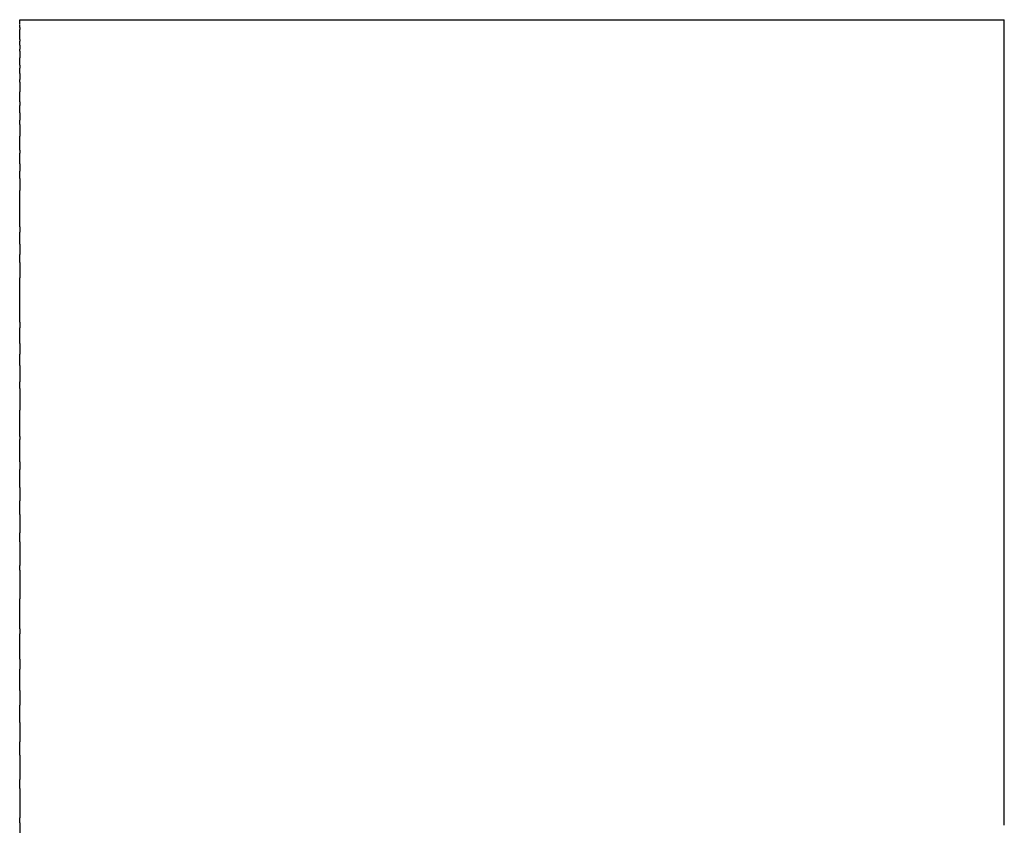
# Model space of a CAD drawing. Units: inches. Extents: x 62.6 to 147.6, y 98.7 to 198.7.
# Drawn here: x 62.6 to 65.1, y 185.2 to 187.2 of the extents above; entities that cross this region are included whole.
import ezdxf

# ---------------------------------------------------------------- set-up
doc = ezdxf.new("R2010")
doc.units = ezdxf.units.IN
doc.header["$MEASUREMENT"] = 0

# ---------------------------------------------------------------- blocks, each defined once
blk = doc.blocks.new('block 21')
at = {"color": 179, "lineweight": 25, "true_color": 0x1c1c1b}
blk.add_open_spline([(62.6214, 187.1958), (63.4547, 187.1958), (64.2881, 187.1958), (65.1214, 187.1958)], degree=3, dxfattribs=at)
blk = doc.blocks.new('block 168')
at = {"color": 179, "lineweight": 25, "true_color": 0x1c1c1b}
blk.add_open_spline([(62.6214, 185.1583), (62.6214, 185.1296), (62.6214, 185.1008), (62.6214, 185.0721)], degree=3, dxfattribs=at)
blk = doc.blocks.new('block 169')
at = {"color": 179, "lineweight": 25, "true_color": 0x1c1c1b}
blk.add_open_spline([(62.6214, 185.245), (62.6214, 185.2203), (62.6214, 185.1956), (62.6214, 185.1709)], degree=3, dxfattribs=at)
blk = doc.blocks.new('block 170')
at = {"color": 179, "lineweight": 25, "true_color": 0x1c1c1b}
blk.add_open_spline([(62.6214, 185.3298), (62.6214, 185.3092), (62.6214, 185.2886), (62.6214, 185.268)], degree=3, dxfattribs=at)
blk = doc.blocks.new('block 171')
at = {"color": 179, "lineweight": 25, "true_color": 0x1c1c1b}
blk.add_open_spline([(62.6214, 185.4128), (62.6214, 185.3963), (62.6214, 185.3798), (62.6214, 185.3633)], degree=3, dxfattribs=at)
blk = doc.blocks.new('block 172')
at = {"color": 179, "lineweight": 25, "true_color": 0x1c1c1b}
blk.add_open_spline([(62.6214, 185.4939), (62.6214, 185.4815), (62.6214, 185.4691), (62.6214, 185.4567)], degree=3, dxfattribs=at)
blk = doc.blocks.new('block 173')
at = {"color": 179, "lineweight": 25, "true_color": 0x1c1c1b}
blk.add_open_spline([(62.6214, 185.5731), (62.6214, 185.5648), (62.6214, 185.5565), (62.6214, 185.5482)], degree=3, dxfattribs=at)
blk = doc.blocks.new('block 174')
at = {"color": 179, "lineweight": 25, "true_color": 0x1c1c1b}
blk.add_open_spline([(62.6214, 185.6504), (62.6214, 185.6462), (62.6214, 185.642), (62.6214, 185.6377)], degree=3, dxfattribs=at)
blk = doc.blocks.new('block 175')
at = {"color": 179, "lineweight": 25, "true_color": 0x1c1c1b}
blk.add_open_spline([(62.6214, 185.7994), (62.6214, 185.7749), (62.6214, 185.7504), (62.6214, 185.7259)], degree=3, dxfattribs=at)
blk = doc.blocks.new('block 176')
at = {"color": 179, "lineweight": 25, "true_color": 0x1c1c1b}
blk.add_open_spline([(62.6214, 185.871), (62.6214, 185.8509), (62.6214, 185.8308), (62.6214, 185.8107)], degree=3, dxfattribs=at)
blk = doc.blocks.new('block 177')
at = {"color": 179, "lineweight": 25, "true_color": 0x1c1c1b}
blk.add_open_spline([(62.6214, 185.9407), (62.6214, 185.9251), (62.6214, 185.9096), (62.6214, 185.8941)], degree=3, dxfattribs=at)
blk = doc.blocks.new('block 178')
at = {"color": 179, "lineweight": 25, "true_color": 0x1c1c1b}
blk.add_open_spline([(62.6214, 186.0084), (62.6214, 185.9974), (62.6214, 185.9863), (62.6214, 185.9752)], degree=3, dxfattribs=at)
blk = doc.blocks.new('block 179')
at = {"color": 179, "lineweight": 25, "true_color": 0x1c1c1b}
blk.add_open_spline([(62.6214, 186.0743), (62.6214, 186.0676), (62.6214, 186.0609), (62.6214, 186.0542)], degree=3, dxfattribs=at)
blk = doc.blocks.new('block 180')
at = {"color": 179, "lineweight": 25, "true_color": 0x1c1c1b}
blk.add_open_spline([(62.6214, 186.1381), (62.6214, 186.1357), (62.6214, 186.1333), (62.6214, 186.1309)], degree=3, dxfattribs=at)
blk = doc.blocks.new('block 181')
at = {"color": 179, "lineweight": 25, "true_color": 0x1c1c1b}
blk.add_open_spline([(62.6214, 186.2601), (62.6214, 186.2418), (62.6214, 186.2235), (62.6214, 186.2052)], degree=3, dxfattribs=at)
blk = doc.blocks.new('block 182')
at = {"color": 179, "lineweight": 25, "true_color": 0x1c1c1b}
blk.add_open_spline([(62.6214, 186.3182), (62.6214, 186.3045), (62.6214, 186.2909), (62.6214, 186.2772)], degree=3, dxfattribs=at)
blk = doc.blocks.new('block 183')
at = {"color": 179, "lineweight": 25, "true_color": 0x1c1c1b}
blk.add_open_spline([(62.6214, 186.3743), (62.6214, 186.3651), (62.6214, 186.356), (62.6214, 186.3468)], degree=3, dxfattribs=at)
blk = doc.blocks.new('block 184')
at = {"color": 179, "lineweight": 25, "true_color": 0x1c1c1b}
blk.add_open_spline([(62.6214, 186.4285), (62.6214, 186.4237), (62.6214, 186.4188), (62.6214, 186.4139)], degree=3, dxfattribs=at)
blk = doc.blocks.new('block 185')
at = {"color": 179, "lineweight": 25, "true_color": 0x1c1c1b}
blk.add_open_spline([(62.6214, 186.5796), (62.6214, 186.5666), (62.6214, 186.5536), (62.6214, 186.5406)], degree=3, dxfattribs=at)
blk = doc.blocks.new('block 186')
at = {"color": 179, "lineweight": 25, "true_color": 0x1c1c1b}
blk.add_open_spline([(62.6214, 186.6261), (62.6214, 186.6174), (62.6214, 186.6087), (62.6214, 186.6)], degree=3, dxfattribs=at)
blk = doc.blocks.new('block 187')
at = {"color": 179, "lineweight": 25, "true_color": 0x1c1c1b}
blk.add_open_spline([(62.6214, 186.6706), (62.6214, 186.6661), (62.6214, 186.6615), (62.6214, 186.6569)], degree=3, dxfattribs=at)
blk = doc.blocks.new('block 188')
at = {"color": 179, "lineweight": 25, "true_color": 0x1c1c1b}
blk.add_open_spline([(62.6214, 186.793), (62.6214, 186.7828), (62.6214, 186.7727), (62.6214, 186.7625)], degree=3, dxfattribs=at)
blk = doc.blocks.new('block 189')
at = {"color": 179, "lineweight": 25, "true_color": 0x1c1c1b}
blk.add_open_spline([(62.6214, 186.83), (62.6214, 186.8237), (62.6214, 186.8175), (62.6214, 186.8112)], degree=3, dxfattribs=at)
blk = doc.blocks.new('block 190')
at = {"color": 179, "lineweight": 25, "true_color": 0x1c1c1b}
blk.add_open_spline([(62.6214, 186.8651), (62.6214, 186.8625), (62.6214, 186.8598), (62.6214, 186.8572)], degree=3, dxfattribs=at)
blk = doc.blocks.new('block 191')
at = {"color": 179, "lineweight": 25, "true_color": 0x1c1c1b}
blk.add_open_spline([(62.6214, 186.9298), (62.6214, 186.92), (62.6214, 186.9101), (62.6214, 186.9003)], degree=3, dxfattribs=at)
blk = doc.blocks.new('block 192')
at = {"color": 179, "lineweight": 25, "true_color": 0x1c1c1b}
blk.add_open_spline([(62.6214, 186.9594), (62.6214, 186.9531), (62.6214, 186.9469), (62.6214, 186.9406)], degree=3, dxfattribs=at)
blk = doc.blocks.new('block 193')
at = {"color": 179, "lineweight": 25, "true_color": 0x1c1c1b}
blk.add_open_spline([(62.6214, 186.9872), (62.6214, 186.9841), (62.6214, 186.9811), (62.6214, 186.978)], degree=3, dxfattribs=at)
blk = doc.blocks.new('block 194')
at = {"color": 179, "lineweight": 25, "true_color": 0x1c1c1b}
blk.add_open_spline([(62.6214, 187.0372), (62.6214, 187.0292), (62.6214, 187.0211), (62.6214, 187.0131)], degree=3, dxfattribs=at)
blk = doc.blocks.new('block 195')
at = {"color": 179, "lineweight": 25, "true_color": 0x1c1c1b}
blk.add_open_spline([(62.6214, 187.0596), (62.6214, 187.0545), (62.6214, 187.0493), (62.6214, 187.0442)], degree=3, dxfattribs=at)
blk = doc.blocks.new('block 196')
at = {"color": 179, "lineweight": 25, "true_color": 0x1c1c1b}
blk.add_open_spline([(62.6214, 187.0802), (62.6214, 187.0778), (62.6214, 187.0753), (62.6214, 187.0728)], degree=3, dxfattribs=at)
blk = doc.blocks.new('block 197')
at = {"color": 179, "lineweight": 25, "true_color": 0x1c1c1b}
blk.add_open_spline([(62.6214, 187.1162), (62.6214, 187.1105), (62.6214, 187.1048), (62.6214, 187.0991)], degree=3, dxfattribs=at)
blk = doc.blocks.new('block 198')
at = {"color": 179, "lineweight": 25, "true_color": 0x1c1c1b}
blk.add_open_spline([(62.6214, 187.1316), (62.6214, 187.1281), (62.6214, 187.1247), (62.6214, 187.1213)], degree=3, dxfattribs=at)
blk = doc.blocks.new('block 199')
at = {"color": 179, "lineweight": 25, "true_color": 0x1c1c1b}
blk.add_open_spline([(62.6214, 187.1453), (62.6214, 187.1439), (62.6214, 187.1424), (62.6214, 187.141)], degree=3, dxfattribs=at)
blk = doc.blocks.new('block 200')
at = {"color": 179, "lineweight": 25, "true_color": 0x1c1c1b}
blk.add_open_spline([(62.6214, 187.1763), (62.6214, 187.1747), (62.6214, 187.1731), (62.6214, 187.1714)], degree=3, dxfattribs=at)
blk = doc.blocks.new('block 201')
at = {"color": 179, "lineweight": 25, "true_color": 0x1c1c1b}
blk.add_lwpolyline([(62.6214, 187.1834), (62.6214, 187.1834)], dxfattribs=at)
blk = doc.blocks.new('block 202')
at = {"color": 179, "lineweight": 25, "true_color": 0x1c1c1b}
blk.add_open_spline([(65.1214, 187.181), (65.1214, 187.1849), (65.1214, 187.1887), (65.1214, 187.1925)], degree=3, dxfattribs=at)
blk = doc.blocks.new('block 203')
at = {"color": 179, "lineweight": 25, "true_color": 0x1c1c1b}
blk.add_open_spline([(65.1214, 187.17), (65.1214, 187.17), (65.1214, 187.1719), (65.1214, 187.1728)], degree=3, dxfattribs=at)
blk = doc.blocks.new('block 204')
at = {"color": 179, "lineweight": 25, "true_color": 0x1c1c1b}
blk.add_open_spline([(65.1214, 187.1559), (65.1214, 187.1571), (65.1214, 187.1583), (65.1214, 187.1595)], degree=3, dxfattribs=at)
blk = doc.blocks.new('block 205')
at = {"color": 179, "lineweight": 25, "true_color": 0x1c1c1b}
blk.add_open_spline([(65.1214, 187.1388), (65.1214, 187.1403), (65.1214, 187.1417), (65.1214, 187.1431)], degree=3, dxfattribs=at)
blk = doc.blocks.new('block 206')
at = {"color": 179, "lineweight": 25, "true_color": 0x1c1c1b}
blk.add_open_spline([(65.1214, 187.1187), (65.1214, 187.1204), (65.1214, 187.1221), (65.1214, 187.1238)], degree=3, dxfattribs=at)
blk = doc.blocks.new('block 207')
at = {"color": 179, "lineweight": 25, "true_color": 0x1c1c1b}
blk.add_open_spline([(65.1214, 187.0956), (65.1214, 187.0976), (65.1214, 187.0995), (65.1214, 187.1014)], degree=3, dxfattribs=at)
blk = doc.blocks.new('block 208')
at = {"color": 179, "lineweight": 25, "true_color": 0x1c1c1b}
blk.add_open_spline([(65.1214, 187.0695), (65.1214, 187.0717), (65.1214, 187.0739), (65.1214, 187.0761)], degree=3, dxfattribs=at)
blk = doc.blocks.new('block 209')
at = {"color": 179, "lineweight": 25, "true_color": 0x1c1c1b}
blk.add_open_spline([(65.1214, 187.0405), (65.1214, 187.0429), (65.1214, 187.0454), (65.1214, 187.0478)], degree=3, dxfattribs=at)
blk = doc.blocks.new('block 210')
at = {"color": 179, "lineweight": 25, "true_color": 0x1c1c1b}
blk.add_open_spline([(65.1214, 187.0085), (65.1214, 187.0112), (65.1214, 187.0139), (65.1214, 187.0166)], degree=3, dxfattribs=at)
blk = doc.blocks.new('block 211')
at = {"color": 179, "lineweight": 25, "true_color": 0x1c1c1b}
blk.add_open_spline([(65.1214, 186.9735), (65.1214, 186.9765), (65.1214, 186.9795), (65.1214, 186.9824)], degree=3, dxfattribs=at)
blk = doc.blocks.new('block 212')
at = {"color": 179, "lineweight": 25, "true_color": 0x1c1c1b}
blk.add_open_spline([(65.1214, 186.9357), (65.1214, 186.9389), (65.1214, 186.9422), (65.1214, 186.9454)], degree=3, dxfattribs=at)
blk = doc.blocks.new('block 213')
at = {"color": 179, "lineweight": 25, "true_color": 0x1c1c1b}
blk.add_open_spline([(65.1214, 186.895), (65.1214, 186.8985), (65.1214, 186.902), (65.1214, 186.9055)], degree=3, dxfattribs=at)
blk = doc.blocks.new('block 214')
at = {"color": 179, "lineweight": 25, "true_color": 0x1c1c1b}
blk.add_open_spline([(65.1214, 186.8514), (65.1214, 186.8552), (65.1214, 186.859), (65.1214, 186.8628)], degree=3, dxfattribs=at)
blk = doc.blocks.new('block 215')
at = {"color": 179, "lineweight": 25, "true_color": 0x1c1c1b}
blk.add_open_spline([(65.1214, 186.805), (65.1214, 186.8091), (65.1214, 186.8132), (65.1214, 186.8173)], degree=3, dxfattribs=at)
blk = doc.blocks.new('block 216')
at = {"color": 179, "lineweight": 25, "true_color": 0x1c1c1b}
blk.add_open_spline([(65.1214, 186.7558), (65.1214, 186.7602), (65.1214, 186.7646), (65.1214, 186.769)], degree=3, dxfattribs=at)
blk = doc.blocks.new('block 217')
at = {"color": 179, "lineweight": 25, "true_color": 0x1c1c1b}
blk.add_open_spline([(65.1214, 186.7039), (65.1214, 186.7086), (65.1214, 186.7133), (65.1214, 186.718)], degree=3, dxfattribs=at)
blk = doc.blocks.new('block 218')
at = {"color": 179, "lineweight": 25, "true_color": 0x1c1c1b}
blk.add_open_spline([(65.1214, 186.6492), (65.1214, 186.6543), (65.1214, 186.6593), (65.1214, 186.6643)], degree=3, dxfattribs=at)
blk = doc.blocks.new('block 219')
at = {"color": 179, "lineweight": 25, "true_color": 0x1c1c1b}
blk.add_open_spline([(65.1214, 186.5919), (65.1214, 186.5973), (65.1214, 186.6026), (65.1214, 186.6079)], degree=3, dxfattribs=at)
blk = doc.blocks.new('block 220')
at = {"color": 179, "lineweight": 25, "true_color": 0x1c1c1b}
blk.add_open_spline([(65.1214, 186.5319), (65.1214, 186.5376), (65.1214, 186.5433), (65.1214, 186.549)], degree=3, dxfattribs=at)
blk = doc.blocks.new('block 221')
at = {"color": 179, "lineweight": 25, "true_color": 0x1c1c1b}
blk.add_open_spline([(65.1214, 186.4694), (65.1214, 186.4754), (65.1214, 186.4814), (65.1214, 186.4874)], degree=3, dxfattribs=at)
blk = doc.blocks.new('block 222')
at = {"color": 179, "lineweight": 25, "true_color": 0x1c1c1b}
blk.add_open_spline([(65.1214, 186.4042), (65.1214, 186.4106), (65.1214, 186.4169), (65.1214, 186.4233)], degree=3, dxfattribs=at)
blk = doc.blocks.new('block 223')
at = {"color": 179, "lineweight": 25, "true_color": 0x1c1c1b}
blk.add_open_spline([(65.1214, 186.3366), (65.1214, 186.3433), (65.1214, 186.35), (65.1214, 186.3567)], degree=3, dxfattribs=at)
blk = doc.blocks.new('block 224')
at = {"color": 179, "lineweight": 25, "true_color": 0x1c1c1b}
blk.add_open_spline([(65.1214, 186.2665), (65.1214, 186.2735), (65.1214, 186.2806), (65.1214, 186.2877)], degree=3, dxfattribs=at)
blk = doc.blocks.new('block 225')
at = {"color": 179, "lineweight": 25, "true_color": 0x1c1c1b}
blk.add_open_spline([(65.1214, 186.1939), (65.1214, 186.2013), (65.1214, 186.2088), (65.1214, 186.2162)], degree=3, dxfattribs=at)
blk = doc.blocks.new('block 226')
at = {"color": 179, "lineweight": 25, "true_color": 0x1c1c1b}
blk.add_open_spline([(65.1214, 186.119), (65.1214, 186.1268), (65.1214, 186.1346), (65.1214, 186.1424)], degree=3, dxfattribs=at)
blk = doc.blocks.new('block 227')
at = {"color": 179, "lineweight": 25, "true_color": 0x1c1c1b}
blk.add_open_spline([(65.1214, 186.0417), (65.1214, 186.0499), (65.1214, 186.0581), (65.1214, 186.0663)], degree=3, dxfattribs=at)
blk = doc.blocks.new('block 228')
at = {"color": 179, "lineweight": 25, "true_color": 0x1c1c1b}
blk.add_open_spline([(65.1214, 185.9621), (65.1214, 185.9707), (65.1214, 185.9794), (65.1214, 185.988)], degree=3, dxfattribs=at)
blk = doc.blocks.new('block 229')
at = {"color": 179, "lineweight": 25, "true_color": 0x1c1c1b}
blk.add_open_spline([(65.1214, 185.8803), (65.1214, 185.8893), (65.1214, 185.8984), (65.1214, 185.9074)], degree=3, dxfattribs=at)
blk = doc.blocks.new('block 230')
at = {"color": 179, "lineweight": 25, "true_color": 0x1c1c1b}
blk.add_open_spline([(65.1214, 185.7963), (65.1214, 185.8058), (65.1214, 185.8152), (65.1214, 185.8247)], degree=3, dxfattribs=at)
blk = doc.blocks.new('block 231')
at = {"color": 179, "lineweight": 25, "true_color": 0x1c1c1b}
blk.add_open_spline([(65.1214, 185.7102), (65.1214, 185.7201), (65.1214, 185.73), (65.1214, 185.7399)], degree=3, dxfattribs=at)
blk = doc.blocks.new('block 232')
at = {"color": 179, "lineweight": 25, "true_color": 0x1c1c1b}
blk.add_open_spline([(65.1214, 185.622), (65.1214, 185.6323), (65.1214, 185.6427), (65.1214, 185.653)], degree=3, dxfattribs=at)
blk = doc.blocks.new('block 233')
at = {"color": 179, "lineweight": 25, "true_color": 0x1c1c1b}
blk.add_open_spline([(65.1214, 185.5318), (65.1214, 185.5426), (65.1214, 185.5533), (65.1214, 185.5641)], degree=3, dxfattribs=at)
blk = doc.blocks.new('block 234')
at = {"color": 179, "lineweight": 25, "true_color": 0x1c1c1b}
blk.add_open_spline([(65.1214, 185.4396), (65.1214, 185.4508), (65.1214, 185.462), (65.1214, 185.4733)], degree=3, dxfattribs=at)
blk = doc.blocks.new('block 235')
at = {"color": 179, "lineweight": 25, "true_color": 0x1c1c1b}
blk.add_open_spline([(65.1214, 185.3454), (65.1214, 185.3572), (65.1214, 185.3689), (65.1214, 185.3806)], degree=3, dxfattribs=at)
blk = doc.blocks.new('block 236')
at = {"color": 179, "lineweight": 25, "true_color": 0x1c1c1b}
blk.add_open_spline([(65.1214, 185.2495), (65.1214, 185.2616), (65.1214, 185.2738), (65.1214, 185.286)], degree=3, dxfattribs=at)
blk = doc.blocks.new('block 237')
at = {"color": 179, "lineweight": 25, "true_color": 0x1c1c1b}
blk.add_open_spline([(65.1214, 185.1516), (65.1214, 185.1643), (65.1214, 185.177), (65.1214, 185.1897)], degree=3, dxfattribs=at)
blk = doc.blocks.new('block 428')
at = {"color": 179, "lineweight": 25, "true_color": 0x1c1c1b}
blk.add_open_spline([(65.1214, 187.1925), (65.1214, 187.1936), (65.1214, 187.1947), (65.1214, 187.1958)], degree=3, dxfattribs=at)
blk = doc.blocks.new('block 429')
at = {"color": 179, "lineweight": 25, "true_color": 0x1c1c1b}
blk.add_open_spline([(65.1214, 187.1728), (65.1214, 187.1756), (65.1214, 187.1783), (65.1214, 187.181)], degree=3, dxfattribs=at)
blk = doc.blocks.new('block 430')
at = {"color": 179, "lineweight": 25, "true_color": 0x1c1c1b}
blk.add_open_spline([(65.1214, 187.1595), (65.1214, 187.163), (65.1214, 187.1665), (65.1214, 187.17)], degree=3, dxfattribs=at)
blk = doc.blocks.new('block 431')
at = {"color": 179, "lineweight": 25, "true_color": 0x1c1c1b}
blk.add_open_spline([(65.1214, 187.1431), (65.1214, 187.1474), (65.1214, 187.1517), (65.1214, 187.1559)], degree=3, dxfattribs=at)
blk = doc.blocks.new('block 432')
at = {"color": 179, "lineweight": 25, "true_color": 0x1c1c1b}
blk.add_open_spline([(65.1214, 187.1238), (65.1214, 187.1288), (65.1214, 187.1338), (65.1214, 187.1388)], degree=3, dxfattribs=at)
blk = doc.blocks.new('block 433')
at = {"color": 179, "lineweight": 25, "true_color": 0x1c1c1b}
blk.add_open_spline([(65.1214, 187.1014), (65.1214, 187.1072), (65.1214, 187.113), (65.1214, 187.1187)], degree=3, dxfattribs=at)
blk = doc.blocks.new('block 434')
at = {"color": 179, "lineweight": 25, "true_color": 0x1c1c1b}
blk.add_open_spline([(65.1214, 187.0761), (65.1214, 187.0826), (65.1214, 187.0891), (65.1214, 187.0956)], degree=3, dxfattribs=at)
blk = doc.blocks.new('block 435')
at = {"color": 179, "lineweight": 25, "true_color": 0x1c1c1b}
blk.add_open_spline([(65.1214, 187.0478), (65.1214, 187.055), (65.1214, 187.0623), (65.1214, 187.0695)], degree=3, dxfattribs=at)
blk = doc.blocks.new('block 436')
at = {"color": 179, "lineweight": 25, "true_color": 0x1c1c1b}
blk.add_open_spline([(65.1214, 187.0166), (65.1214, 187.0245), (65.1214, 187.0325), (65.1214, 187.0405)], degree=3, dxfattribs=at)
blk = doc.blocks.new('block 437')
at = {"color": 179, "lineweight": 25, "true_color": 0x1c1c1b}
blk.add_open_spline([(65.1214, 186.9824), (65.1214, 186.9911), (65.1214, 186.9998), (65.1214, 187.0085)], degree=3, dxfattribs=at)
blk = doc.blocks.new('block 438')
at = {"color": 179, "lineweight": 25, "true_color": 0x1c1c1b}
blk.add_open_spline([(65.1214, 186.9454), (65.1214, 186.9548), (65.1214, 186.9641), (65.1214, 186.9735)], degree=3, dxfattribs=at)
blk = doc.blocks.new('block 439')
at = {"color": 179, "lineweight": 25, "true_color": 0x1c1c1b}
blk.add_open_spline([(65.1214, 186.9055), (65.1214, 186.9156), (65.1214, 186.9256), (65.1214, 186.9357)], degree=3, dxfattribs=at)
blk = doc.blocks.new('block 440')
at = {"color": 179, "lineweight": 25, "true_color": 0x1c1c1b}
blk.add_open_spline([(65.1214, 186.8628), (65.1214, 186.8735), (65.1214, 186.8842), (65.1214, 186.895)], degree=3, dxfattribs=at)
blk = doc.blocks.new('block 441')
at = {"color": 179, "lineweight": 25, "true_color": 0x1c1c1b}
blk.add_open_spline([(65.1214, 186.8173), (65.1214, 186.8287), (65.1214, 186.84), (65.1214, 186.8514)], degree=3, dxfattribs=at)
blk = doc.blocks.new('block 442')
at = {"color": 179, "lineweight": 25, "true_color": 0x1c1c1b}
blk.add_open_spline([(65.1214, 186.769), (65.1214, 186.781), (65.1214, 186.793), (65.1214, 186.805)], degree=3, dxfattribs=at)
blk = doc.blocks.new('block 443')
at = {"color": 179, "lineweight": 25, "true_color": 0x1c1c1b}
blk.add_open_spline([(65.1214, 186.718), (65.1214, 186.7306), (65.1214, 186.7432), (65.1214, 186.7558)], degree=3, dxfattribs=at)
blk = doc.blocks.new('block 444')
at = {"color": 179, "lineweight": 25, "true_color": 0x1c1c1b}
blk.add_open_spline([(65.1214, 186.6643), (65.1214, 186.6775), (65.1214, 186.6907), (65.1214, 186.7039)], degree=3, dxfattribs=at)
blk = doc.blocks.new('block 445')
at = {"color": 179, "lineweight": 25, "true_color": 0x1c1c1b}
blk.add_open_spline([(65.1214, 186.6079), (65.1214, 186.6217), (65.1214, 186.6355), (65.1214, 186.6492)], degree=3, dxfattribs=at)
blk = doc.blocks.new('block 446')
at = {"color": 179, "lineweight": 25, "true_color": 0x1c1c1b}
blk.add_open_spline([(65.1214, 186.549), (65.1214, 186.5633), (65.1214, 186.5776), (65.1214, 186.5919)], degree=3, dxfattribs=at)
blk = doc.blocks.new('block 447')
at = {"color": 179, "lineweight": 25, "true_color": 0x1c1c1b}
blk.add_open_spline([(65.1214, 186.4874), (65.1214, 186.5022), (65.1214, 186.5171), (65.1214, 186.5319)], degree=3, dxfattribs=at)
blk = doc.blocks.new('block 448')
at = {"color": 179, "lineweight": 25, "true_color": 0x1c1c1b}
blk.add_open_spline([(65.1214, 186.4233), (65.1214, 186.4387), (65.1214, 186.454), (65.1214, 186.4694)], degree=3, dxfattribs=at)
blk = doc.blocks.new('block 449')
at = {"color": 179, "lineweight": 25, "true_color": 0x1c1c1b}
blk.add_open_spline([(65.1214, 186.3567), (65.1214, 186.3726), (65.1214, 186.3884), (65.1214, 186.4042)], degree=3, dxfattribs=at)
blk = doc.blocks.new('block 450')
at = {"color": 179, "lineweight": 25, "true_color": 0x1c1c1b}
blk.add_open_spline([(65.1214, 186.2877), (65.1214, 186.304), (65.1214, 186.3203), (65.1214, 186.3366)], degree=3, dxfattribs=at)
blk = doc.blocks.new('block 451')
at = {"color": 179, "lineweight": 25, "true_color": 0x1c1c1b}
blk.add_open_spline([(65.1214, 186.2162), (65.1214, 186.233), (65.1214, 186.2497), (65.1214, 186.2665)], degree=3, dxfattribs=at)
blk = doc.blocks.new('block 452')
at = {"color": 179, "lineweight": 25, "true_color": 0x1c1c1b}
blk.add_open_spline([(65.1214, 186.1424), (65.1214, 186.1596), (65.1214, 186.1767), (65.1214, 186.1939)], degree=3, dxfattribs=at)
blk = doc.blocks.new('block 453')
at = {"color": 179, "lineweight": 25, "true_color": 0x1c1c1b}
blk.add_open_spline([(65.1214, 186.0663), (65.1214, 186.0839), (65.1214, 186.1014), (65.1214, 186.119)], degree=3, dxfattribs=at)
blk = doc.blocks.new('block 454')
at = {"color": 179, "lineweight": 25, "true_color": 0x1c1c1b}
blk.add_open_spline([(65.1214, 185.988), (65.1214, 186.0059), (65.1214, 186.0238), (65.1214, 186.0417)], degree=3, dxfattribs=at)
blk = doc.blocks.new('block 455')
at = {"color": 179, "lineweight": 25, "true_color": 0x1c1c1b}
blk.add_open_spline([(65.1214, 185.9074), (65.1214, 185.9256), (65.1214, 185.9439), (65.1214, 185.9621)], degree=3, dxfattribs=at)
blk = doc.blocks.new('block 456')
at = {"color": 179, "lineweight": 25, "true_color": 0x1c1c1b}
blk.add_open_spline([(65.1214, 185.8247), (65.1214, 185.8432), (65.1214, 185.8618), (65.1214, 185.8803)], degree=3, dxfattribs=at)
blk = doc.blocks.new('block 457')
at = {"color": 179, "lineweight": 25, "true_color": 0x1c1c1b}
blk.add_open_spline([(65.1214, 185.7399), (65.1214, 185.7587), (65.1214, 185.7775), (65.1214, 185.7963)], degree=3, dxfattribs=at)
blk = doc.blocks.new('block 458')
at = {"color": 179, "lineweight": 25, "true_color": 0x1c1c1b}
blk.add_open_spline([(65.1214, 185.653), (65.1214, 185.6721), (65.1214, 185.6911), (65.1214, 185.7102)], degree=3, dxfattribs=at)
blk = doc.blocks.new('block 459')
at = {"color": 179, "lineweight": 25, "true_color": 0x1c1c1b}
blk.add_open_spline([(65.1214, 185.5641), (65.1214, 185.5834), (65.1214, 185.6027), (65.1214, 185.622)], degree=3, dxfattribs=at)
blk = doc.blocks.new('block 460')
at = {"color": 179, "lineweight": 25, "true_color": 0x1c1c1b}
blk.add_open_spline([(65.1214, 185.4733), (65.1214, 185.4928), (65.1214, 185.5123), (65.1214, 185.5318)], degree=3, dxfattribs=at)
blk = doc.blocks.new('block 461')
at = {"color": 179, "lineweight": 25, "true_color": 0x1c1c1b}
blk.add_open_spline([(65.1214, 185.3806), (65.1214, 185.4002), (65.1214, 185.4199), (65.1214, 185.4396)], degree=3, dxfattribs=at)
blk = doc.blocks.new('block 462')
at = {"color": 179, "lineweight": 25, "true_color": 0x1c1c1b}
blk.add_open_spline([(65.1214, 185.286), (65.1214, 185.3058), (65.1214, 185.3256), (65.1214, 185.3454)], degree=3, dxfattribs=at)
blk = doc.blocks.new('block 463')
at = {"color": 179, "lineweight": 25, "true_color": 0x1c1c1b}
blk.add_open_spline([(65.1214, 185.1897), (65.1214, 185.2096), (65.1214, 185.2295), (65.1214, 185.2495)], degree=3, dxfattribs=at)
blk = doc.blocks.new('block 742')
at = {"color": 179, "lineweight": 25, "true_color": 0x1c1c1b}
blk.add_open_spline([(62.6214, 187.1834), (62.6214, 187.1873), (62.6214, 187.1912), (62.6214, 187.1951)], degree=3, dxfattribs=at)
blk = doc.blocks.new('block 743')
at = {"color": 179, "lineweight": 25, "true_color": 0x1c1c1b}
blk.add_open_spline([(62.6214, 187.1763), (62.6214, 187.1783), (62.6214, 187.1802), (62.6214, 187.1821)], degree=3, dxfattribs=at)
blk = doc.blocks.new('block 744')
at = {"color": 179, "lineweight": 25, "true_color": 0x1c1c1b}
blk.add_open_spline([(62.6214, 187.1453), (62.6214, 187.154), (62.6214, 187.1627), (62.6214, 187.1714)], degree=3, dxfattribs=at)
blk = doc.blocks.new('block 745')
at = {"color": 179, "lineweight": 25, "true_color": 0x1c1c1b}
blk.add_open_spline([(62.6214, 187.1316), (62.6214, 187.1347), (62.6214, 187.1379), (62.6214, 187.141)], degree=3, dxfattribs=at)
blk = doc.blocks.new('block 746')
at = {"color": 179, "lineweight": 25, "true_color": 0x1c1c1b}
blk.add_open_spline([(62.6214, 187.1162), (62.6214, 187.1179), (62.6214, 187.1196), (62.6214, 187.1213)], degree=3, dxfattribs=at)
blk = doc.blocks.new('block 747')
at = {"color": 179, "lineweight": 25, "true_color": 0x1c1c1b}
blk.add_open_spline([(62.6214, 187.0802), (62.6214, 187.0865), (62.6214, 187.0928), (62.6214, 187.0991)], degree=3, dxfattribs=at)
blk = doc.blocks.new('block 748')
at = {"color": 179, "lineweight": 25, "true_color": 0x1c1c1b}
blk.add_open_spline([(62.6214, 187.0596), (62.6214, 187.064), (62.6214, 187.0684), (62.6214, 187.0728)], degree=3, dxfattribs=at)
blk = doc.blocks.new('block 749')
at = {"color": 179, "lineweight": 25, "true_color": 0x1c1c1b}
blk.add_open_spline([(62.6214, 187.0372), (62.6214, 187.0396), (62.6214, 187.0419), (62.6214, 187.0442)], degree=3, dxfattribs=at)
blk = doc.blocks.new('block 750')
at = {"color": 179, "lineweight": 25, "true_color": 0x1c1c1b}
blk.add_open_spline([(62.6214, 186.9872), (62.6214, 186.9958), (62.6214, 187.0044), (62.6214, 187.0131)], degree=3, dxfattribs=at)
blk = doc.blocks.new('block 751')
at = {"color": 179, "lineweight": 25, "true_color": 0x1c1c1b}
blk.add_open_spline([(62.6214, 186.9594), (62.6214, 186.9656), (62.6214, 186.9718), (62.6214, 186.978)], degree=3, dxfattribs=at)
blk = doc.blocks.new('block 752')
at = {"color": 179, "lineweight": 25, "true_color": 0x1c1c1b}
blk.add_open_spline([(62.6214, 186.9298), (62.6214, 186.9334), (62.6214, 186.937), (62.6214, 186.9406)], degree=3, dxfattribs=at)
blk = doc.blocks.new('block 753')
at = {"color": 179, "lineweight": 25, "true_color": 0x1c1c1b}
blk.add_open_spline([(62.6214, 186.8651), (62.6214, 186.8768), (62.6214, 186.8886), (62.6214, 186.9003)], degree=3, dxfattribs=at)
blk = doc.blocks.new('block 754')
at = {"color": 179, "lineweight": 25, "true_color": 0x1c1c1b}
blk.add_open_spline([(62.6214, 186.83), (62.6214, 186.839), (62.6214, 186.8481), (62.6214, 186.8572)], degree=3, dxfattribs=at)
blk = doc.blocks.new('block 755')
at = {"color": 179, "lineweight": 25, "true_color": 0x1c1c1b}
blk.add_open_spline([(62.6214, 186.793), (62.6214, 186.7991), (62.6214, 186.8051), (62.6214, 186.8112)], degree=3, dxfattribs=at)
blk = doc.blocks.new('block 756')
at = {"color": 179, "lineweight": 25, "true_color": 0x1c1c1b}
blk.add_open_spline([(62.6214, 186.6706), (62.6214, 186.7013), (62.6214, 186.7319), (62.6214, 186.7625)], degree=3, dxfattribs=at)
blk = doc.blocks.new('block 757')
at = {"color": 179, "lineweight": 25, "true_color": 0x1c1c1b}
blk.add_open_spline([(62.6214, 186.6261), (62.6214, 186.6363), (62.6214, 186.6466), (62.6214, 186.6569)], degree=3, dxfattribs=at)
blk = doc.blocks.new('block 758')
at = {"color": 179, "lineweight": 25, "true_color": 0x1c1c1b}
blk.add_open_spline([(62.6214, 186.5796), (62.6214, 186.5864), (62.6214, 186.5932), (62.6214, 186.6)], degree=3, dxfattribs=at)
blk = doc.blocks.new('block 759')
at = {"color": 179, "lineweight": 25, "true_color": 0x1c1c1b}
blk.add_open_spline([(62.6214, 186.4285), (62.6214, 186.4659), (62.6214, 186.5032), (62.6214, 186.5406)], degree=3, dxfattribs=at)
blk = doc.blocks.new('block 760')
at = {"color": 179, "lineweight": 25, "true_color": 0x1c1c1b}
blk.add_open_spline([(62.6214, 186.3743), (62.6214, 186.3875), (62.6214, 186.4007), (62.6214, 186.4139)], degree=3, dxfattribs=at)
blk = doc.blocks.new('block 761')
at = {"color": 179, "lineweight": 25, "true_color": 0x1c1c1b}
blk.add_open_spline([(62.6214, 186.3182), (62.6214, 186.3277), (62.6214, 186.3372), (62.6214, 186.3468)], degree=3, dxfattribs=at)
blk = doc.blocks.new('block 762')
at = {"color": 179, "lineweight": 25, "true_color": 0x1c1c1b}
blk.add_open_spline([(62.6214, 186.2601), (62.6214, 186.2658), (62.6214, 186.2715), (62.6214, 186.2772)], degree=3, dxfattribs=at)
blk = doc.blocks.new('block 763')
at = {"color": 179, "lineweight": 25, "true_color": 0x1c1c1b}
blk.add_open_spline([(62.6214, 186.1381), (62.6214, 186.1605), (62.6214, 186.1829), (62.6214, 186.2052)], degree=3, dxfattribs=at)
blk = doc.blocks.new('block 764')
at = {"color": 179, "lineweight": 25, "true_color": 0x1c1c1b}
blk.add_open_spline([(62.6214, 186.0743), (62.6214, 186.0931), (62.6214, 186.112), (62.6214, 186.1309)], degree=3, dxfattribs=at)
blk = doc.blocks.new('block 765')
at = {"color": 179, "lineweight": 25, "true_color": 0x1c1c1b}
blk.add_open_spline([(62.6214, 186.0084), (62.6214, 186.0237), (62.6214, 186.0389), (62.6214, 186.0542)], degree=3, dxfattribs=at)
blk = doc.blocks.new('block 766')
at = {"color": 179, "lineweight": 25, "true_color": 0x1c1c1b}
blk.add_open_spline([(62.6214, 185.9407), (62.6214, 185.9522), (62.6214, 185.9637), (62.6214, 185.9752)], degree=3, dxfattribs=at)
blk = doc.blocks.new('block 767')
at = {"color": 179, "lineweight": 25, "true_color": 0x1c1c1b}
blk.add_open_spline([(62.6214, 185.871), (62.6214, 185.8787), (62.6214, 185.8864), (62.6214, 185.8941)], degree=3, dxfattribs=at)
blk = doc.blocks.new('block 768')
at = {"color": 179, "lineweight": 25, "true_color": 0x1c1c1b}
blk.add_open_spline([(62.6214, 185.7994), (62.6214, 185.8032), (62.6214, 185.8069), (62.6214, 185.8107)], degree=3, dxfattribs=at)
blk = doc.blocks.new('block 769')
at = {"color": 179, "lineweight": 25, "true_color": 0x1c1c1b}
blk.add_open_spline([(62.6214, 185.6504), (62.6214, 185.6756), (62.6214, 185.7007), (62.6214, 185.7259)], degree=3, dxfattribs=at)
blk = doc.blocks.new('block 770')
at = {"color": 179, "lineweight": 25, "true_color": 0x1c1c1b}
blk.add_open_spline([(62.6214, 185.5731), (62.6214, 185.5946), (62.6214, 185.6162), (62.6214, 185.6377)], degree=3, dxfattribs=at)
blk = doc.blocks.new('block 771')
at = {"color": 179, "lineweight": 25, "true_color": 0x1c1c1b}
blk.add_open_spline([(62.6214, 185.4939), (62.6214, 185.512), (62.6214, 185.5301), (62.6214, 185.5482)], degree=3, dxfattribs=at)
blk = doc.blocks.new('block 772')
at = {"color": 179, "lineweight": 25, "true_color": 0x1c1c1b}
blk.add_open_spline([(62.6214, 185.4128), (62.6214, 185.4274), (62.6214, 185.442), (62.6214, 185.4567)], degree=3, dxfattribs=at)
blk = doc.blocks.new('block 773')
at = {"color": 179, "lineweight": 25, "true_color": 0x1c1c1b}
blk.add_open_spline([(62.6214, 185.3298), (62.6214, 185.3409), (62.6214, 185.3521), (62.6214, 185.3633)], degree=3, dxfattribs=at)
blk = doc.blocks.new('block 774')
at = {"color": 179, "lineweight": 25, "true_color": 0x1c1c1b}
blk.add_open_spline([(62.6214, 185.245), (62.6214, 185.2526), (62.6214, 185.2603), (62.6214, 185.268)], degree=3, dxfattribs=at)
blk = doc.blocks.new('block 775')
at = {"color": 179, "lineweight": 25, "true_color": 0x1c1c1b}
blk.add_open_spline([(62.6214, 185.1583), (62.6214, 185.1625), (62.6214, 185.1667), (62.6214, 185.1709)], degree=3, dxfattribs=at)

msp = doc.modelspace()

# ---------------------------------------------------------------- block references
for name in ['block 21', 'block 742', 'block 201', 'block 743', 'block 200', 'block 428', 'block 202', 'block 429', 'block 744', 'block 203', 'block 430', 'block 204', 'block 431', 'block 199', 'block 745', 'block 198', 'block 205', 'block 432', 'block 746', 'block 197', 'block 206', 'block 433', 'block 207', 'block 747', 'block 196', 'block 434', 'block 208', 'block 748', 'block 195', 'block 435', 'block 749', 'block 194', 'block 209', 'block 436', 'block 750', 'block 210', 'block 437', 'block 193', 'block 751', 'block 211', 'block 192', 'block 438', 'block 752', 'block 191', 'block 212', 'block 439', 'block 753', 'block 213', 'block 440', 'block 190', 'block 754', 'block 214', 'block 441', 'block 189', 'block 755', 'block 215', 'block 442', 'block 188', 'block 756', 'block 216', 'block 443', 'block 217', 'block 444', 'block 187', 'block 757', 'block 218', 'block 186', 'block 445', 'block 758', 'block 219', 'block 185', 'block 446', 'block 759', 'block 220', 'block 447', 'block 221', 'block 448', 'block 184', 'block 760', 'block 222', 'block 449', 'block 183', 'block 223', 'block 761', 'block 450', 'block 182', 'block 762', 'block 224', 'block 181', 'block 451', 'block 763', 'block 225', 'block 452', 'block 180', 'block 764', 'block 226', 'block 453', 'block 179', 'block 765', 'block 227', 'block 454', 'block 178', 'block 766', 'block 228', 'block 455', 'block 177', 'block 229', 'block 767', 'block 456', 'block 176', 'block 768', 'block 230', 'block 175', 'block 457', 'block 769', 'block 231', 'block 458', 'block 174', 'block 232', 'block 770', 'block 459', 'block 173', 'block 233', 'block 771', 'block 460', 'block 172', 'block 772', 'block 234', 'block 461', 'block 171', 'block 235', 'block 773', 'block 170', 'block 462', 'block 236', 'block 774', 'block 169', 'block 463', 'block 237', 'block 775', 'block 168']:
    msp.add_blockref(name, (0, 0))

doc.saveas('drawing.dxf')
